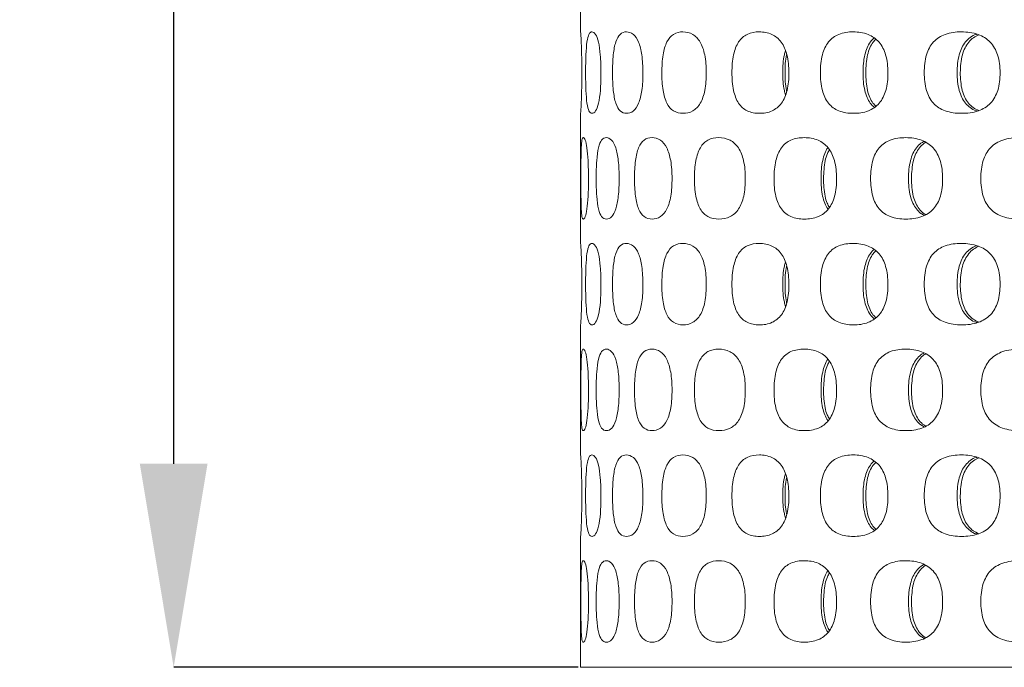
# Model space of a CAD drawing. Units: millimetres. Extents: x 45 to 233, y 60 to 172.
# Drawn here: x 45 to 69, y 62 to 78 of the extents above; entities that cross this region are included whole.
import ezdxf

# ---------------------------------------------------------------- set-up
doc = ezdxf.new("R2010")
doc.units = ezdxf.units.MM
doc.header["$PDSIZE"] = -1
doc.layers.add('BORDER', color=7, linetype='Continuous', lineweight=15)
doc.styles.add('SLDTEXTSTYLE16', font='TXT', dxfattribs={"width": 0.75})
doc.dimstyles.new('SLDDIMSTYLE0', dxfattribs={"dimtxt": 2.645833, "dimasz": 3.302, "dimexe": 0, "dimexo": 0.0625, "dimgap": 0.661458, "dimtad": 0, "dimtih": 1, "dimtoh": 1, "dimdec": 0, "dimlfac": 0.5, "dimrnd": 1e-09, "dimzin": 12, "dimdsep": 46, "dimtxsty": 'SLDTEXTSTYLE16', "dimsah": 1, "dimcen": 0.09, "dimadec": 0, "dimazin": 3, "dimtfac": 1, "dimtdec": 0, "dimtofl": 0, "dimtmove": 0, "dimatfit": 3, "dimfxl": 1, "dimfrac": 2, "dimtolj": 1, "dimtzin": 12, "dimarcsym": 0})

# ---------------------------------------------------------------- blocks, each defined once
blk = doc.blocks.new('*D6')
at = {"layer": 'BORDER', "color": 0, "lineweight": -2, "transparency": 16777216}
for p, q in [((60.295, 111.79), (48.752, 111.79)), ((48.752, 106.79), (48.752, 88.17)), ((48.752, 66.79), (48.752, 81.847)), ((58.695, 61.79), (48.752, 61.79))]:
    blk.add_line(p, q, dxfattribs=at)
at = {"layer": 'BORDER', "color": 0, "transparency": 16777216}
for points in [[(47.919, 106.79), (49.585, 106.79), (48.752, 111.79)], [(47.919, 66.79), (49.585, 66.79), (48.752, 61.79)]]:
    blk.add_solid(points, dxfattribs=at)
at = {"layer": 'Defpoints', "color": 0, "transparency": 16777216}
for p in [(60.357, 111.79), (48.752, 61.79), (58.757, 61.79)]:
    blk.add_point(p, dxfattribs=at)
at = {"layer": 'BORDER', "color": 0, "transparency": 16777216, "insert": (48.752, 87.509), "char_height": 5, "attachment_point": 2}
blk.add_mtext('\\A1;25', dxfattribs=at)

msp = doc.modelspace()

# ---------------------------------------------------------------- linework, layer by layer
at = {"color": 7, "linetype": 'Continuous', "lineweight": 15}
for p, q in [((58.757, 80.602), (58.757, 77.39)), ((58.757, 75.406), (58.757, 72.193)), ((58.757, 70.21), (58.757, 66.997)), ((58.757, 65.013), (58.757, 61.79)), ((58.757, 61.79), (92.957, 61.79))]:
    msp.add_line(p, q, dxfattribs=at)
for points, knots in [([(58.758, 77.39), (58.758, 77.379), (58.759, 77.363), (58.767, 77.257), (58.773, 77.145), (58.778, 77), (58.785, 76.755), (58.786, 76.544), (58.786, 76.397)], [0, 0, 0, 0, 0.252286, 0.377064, 0.493423, 0.607722, 0.726651, 1, 1, 1, 1]), ([(59.257, 76.397), (59.257, 76.248), (59.251, 75.975), (59.201, 75.619), (59.12, 75.423), (59.035, 75.383), (58.962, 75.424), (58.91, 75.62), (58.883, 75.975), (58.878, 76.398), (58.884, 76.82), (58.91, 77.176), (58.962, 77.373), (59.035, 77.412), (59.119, 77.369), (59.2, 77.173), (59.25, 76.818), (59.257, 76.546), (59.257, 76.397)], [0, 0, 0, 0, 0.067035, 0.122888, 0.18009, 0.250455, 0.320541, 0.377658, 0.433473, 0.500337, 0.567659, 0.623647, 0.680591, 0.750274, 0.820062, 0.877182, 0.933128, 1, 1, 1, 1]), ([(60.289, 76.397), (60.289, 76.248), (60.278, 75.975), (60.192, 75.619), (60.046, 75.423), (59.883, 75.383), (59.733, 75.424), (59.614, 75.62), (59.55, 75.975), (59.537, 76.398), (59.55, 76.82), (59.614, 77.176), (59.733, 77.373), (59.883, 77.412), (60.044, 77.369), (60.189, 77.173), (60.276, 76.818), (60.288, 76.546), (60.289, 76.397)], [0, 0, 0, 0, 0.067035, 0.122888, 0.18009, 0.250455, 0.320541, 0.377658, 0.433473, 0.500337, 0.567659, 0.623647, 0.680591, 0.750274, 0.820062, 0.877182, 0.933128, 1, 1, 1, 1]), ([(61.846, 76.397), (61.847, 76.248), (61.832, 75.975), (61.712, 75.619), (61.505, 75.423), (61.271, 75.383), (61.048, 75.424), (60.867, 75.62), (60.767, 75.975), (60.747, 76.398), (60.768, 76.82), (60.867, 77.176), (61.048, 77.373), (61.27, 77.412), (61.503, 77.369), (61.707, 77.173), (61.828, 76.818), (61.846, 76.546), (61.846, 76.397)], [0, 0, 0, 0, 0.067035, 0.122888, 0.18009, 0.250455, 0.320541, 0.377658, 0.433473, 0.500337, 0.567659, 0.623647, 0.680591, 0.750274, 0.820062, 0.877182, 0.933128, 1, 1, 1, 1]), ([(63.877, 76.397), (63.878, 76.248), (63.859, 75.975), (63.709, 75.619), (63.45, 75.423), (63.152, 75.383), (62.863, 75.424), (62.626, 75.62), (62.494, 75.975), (62.468, 76.398), (62.495, 76.82), (62.627, 77.176), (62.863, 77.373), (63.15, 77.412), (63.446, 77.369), (63.704, 77.173), (63.855, 76.818), (63.876, 76.546), (63.877, 76.397)], [0, 0, 0, 0, 0.067035, 0.122888, 0.18009, 0.250455, 0.320541, 0.377658, 0.433473, 0.500337, 0.567659, 0.623647, 0.680591, 0.750274, 0.820062, 0.877182, 0.933128, 1, 1, 1, 1]), ([(66.313, 76.397), (66.313, 76.248), (66.291, 75.975), (66.117, 75.619), (65.813, 75.423), (65.462, 75.383), (65.118, 75.424), (64.833, 75.62), (64.673, 75.975), (64.64, 76.398), (64.674, 76.82), (64.833, 77.176), (65.118, 77.373), (65.46, 77.412), (65.809, 77.369), (66.111, 77.173), (66.286, 76.818), (66.312, 76.546), (66.313, 76.397)], [0, 0, 0, 0, 0.067035, 0.122888, 0.18009, 0.250455, 0.320541, 0.377658, 0.433473, 0.500337, 0.567659, 0.623647, 0.680591, 0.750274, 0.820062, 0.877182, 0.933128, 1, 1, 1, 1]), ([(65.981, 75.54), (65.946, 75.573), (65.874, 75.642), (65.795, 75.789), (65.715, 76.037), (65.689, 76.398), (65.716, 76.759), (65.796, 77.008), (65.874, 77.153), (65.943, 77.22), (65.977, 77.252)], [0, 0, 0, 0, 0.087951, 0.177937, 0.274252, 0.501348, 0.729986, 0.826738, 0.91688, 1, 1, 1, 1]), ([(69.07, 76.397), (69.071, 76.248), (69.047, 75.975), (68.854, 75.619), (68.516, 75.423), (68.123, 75.383), (67.735, 75.424), (67.411, 75.62), (67.229, 75.975), (67.192, 76.398), (67.23, 76.82), (67.412, 77.176), (67.735, 77.373), (68.12, 77.412), (68.511, 77.369), (68.847, 77.173), (69.041, 76.818), (69.069, 76.546), (69.07, 76.397)], [0, 0, 0, 0, 0.0670353, 0.1228881, 0.1800902, 0.2504552, 0.320541, 0.3776583, 0.433473, 0.5003369, 0.567659, 0.6236471, 0.6805906, 0.7502743, 0.8200616, 0.8771824, 0.9331284, 1, 1, 1, 1]), ([(68.509, 75.455), (68.499, 75.457), (68.435, 75.466), (68.335, 75.534), (68.214, 75.642), (68.122, 75.789), (68.032, 76.037), (68.002, 76.398), (68.033, 76.758), (68.123, 77.008), (68.215, 77.155), (68.336, 77.262), (68.431, 77.33), (68.49, 77.339), (68.495, 77.339)], [0, 0, 0, 0, 0.01448, 0.090923, 0.163803, 0.237571, 0.316527, 0.502693, 0.690123, 0.769437, 0.843333, 0.916102, 0.992229, 1, 1, 1, 1]), ([(68.546, 77.327), (68.501, 77.305), (68.41, 77.261), (68.294, 77.15), (68.201, 77.005), (68.109, 76.757), (68.098, 76.546), (68.09, 76.397)], [0, 0, 0, 0, 0.143928, 0.295486, 0.449036, 0.61333, 1, 1, 1, 1]), ([(66.016, 77.216), (65.993, 77.194), (65.934, 77.136), (65.865, 77.004), (65.782, 76.757), (65.773, 76.546), (65.766, 76.397)], [0, 0, 0, 0, 0.12109, 0.312649, 0.517613, 1, 1, 1, 1]), ([(63.795, 75.849), (63.785, 75.886), (63.735, 76.056), (63.724, 76.398), (63.735, 76.735), (63.784, 76.903), (63.793, 76.937)], [0, 0, 0, 0, 0.10805, 0.5036, 0.901837, 1, 1, 1, 1]), ([(63.825, 76.844), (63.824, 76.84), (63.786, 76.703), (63.785, 76.548), (63.784, 76.397)], [0, 0, 0, 0, 0.024744, 1, 1, 1, 1]), ([(58.786, 76.397), (58.786, 76.25), (58.785, 76.039), (58.779, 75.793), (58.773, 75.649), (58.767, 75.537), (58.759, 75.431), (58.758, 75.416), (58.758, 75.406)], [0, 0, 0, 0, 0.272784, 0.391391, 0.50567, 0.622564, 0.748583, 1, 1, 1, 1]), ([(63.784, 76.397), (63.784, 76.246), (63.784, 76.087), (63.823, 75.945), (63.825, 75.938)], [0, 0, 0, 0, 0.9499288, 1, 1, 1, 1]), ([(65.766, 76.397), (65.772, 76.248), (65.779, 76.036), (65.86, 75.788), (65.931, 75.654), (65.992, 75.595), (66.016, 75.571)], [0, 0, 0, 0, 0.4788802, 0.6816849, 0.8710592, 1, 1, 1, 1]), ([(68.09, 76.397), (68.096, 76.249), (68.105, 76.037), (68.196, 75.787), (68.288, 75.642), (68.406, 75.53), (68.499, 75.486), (68.546, 75.464)], [0, 0, 0, 0, 0.385163, 0.548279, 0.700593, 0.851113, 1, 1, 1, 1]), ([(58.95, 73.799), (58.95, 73.65), (58.946, 73.377), (58.916, 73.021), (58.868, 72.825), (58.823, 72.785), (58.79, 72.826), (58.771, 73.022), (58.765, 73.377), (58.763, 73.8), (58.765, 74.222), (58.771, 74.578), (58.79, 74.775), (58.823, 74.814), (58.868, 74.771), (58.915, 74.575), (58.945, 74.22), (58.95, 73.948), (58.95, 73.799)], [0, 0, 0, 0, 0.0670353, 0.1228881, 0.1800902, 0.2504552, 0.320541, 0.3776583, 0.433473, 0.5003369, 0.567659, 0.6236471, 0.6805906, 0.7502743, 0.8200616, 0.8771824, 0.9331284, 1, 1, 1, 1]), ([(59.705, 73.799), (59.705, 73.65), (59.696, 73.377), (59.628, 73.021), (59.514, 72.825), (59.39, 72.785), (59.277, 72.826), (59.191, 73.022), (59.146, 73.377), (59.137, 73.8), (59.146, 74.222), (59.191, 74.578), (59.277, 74.775), (59.389, 74.814), (59.512, 74.771), (59.626, 74.575), (59.694, 74.22), (59.704, 73.948), (59.705, 73.799)], [0, 0, 0, 0, 0.067035, 0.122888, 0.18009, 0.250455, 0.320541, 0.377658, 0.433473, 0.500337, 0.567659, 0.623647, 0.680591, 0.750274, 0.820062, 0.877182, 0.933128, 1, 1, 1, 1]), ([(61.005, 73.799), (61.005, 73.65), (60.992, 73.377), (60.888, 73.021), (60.711, 72.825), (60.513, 72.785), (60.325, 72.826), (60.174, 73.022), (60.092, 73.377), (60.075, 73.8), (60.092, 74.222), (60.174, 74.578), (60.325, 74.775), (60.511, 74.814), (60.709, 74.771), (60.885, 74.575), (60.989, 74.22), (61.004, 73.948), (61.005, 73.799)], [0, 0, 0, 0, 0.067035, 0.122888, 0.18009, 0.250455, 0.320541, 0.377658, 0.433473, 0.500337, 0.567659, 0.623647, 0.680591, 0.750274, 0.820062, 0.877182, 0.933128, 1, 1, 1, 1]), ([(62.806, 73.799), (62.807, 73.65), (62.79, 73.377), (62.655, 73.021), (62.421, 72.825), (62.154, 72.785), (61.897, 72.826), (61.687, 73.022), (61.57, 73.377), (61.547, 73.8), (61.571, 74.222), (61.687, 74.578), (61.897, 74.775), (62.152, 74.814), (62.418, 74.771), (62.65, 74.575), (62.786, 74.22), (62.806, 73.948), (62.806, 73.799)], [0, 0, 0, 0, 0.0670353, 0.1228881, 0.1800902, 0.2504552, 0.320541, 0.3776583, 0.433473, 0.5003369, 0.567659, 0.6236471, 0.6805906, 0.7502743, 0.8200616, 0.8771824, 0.9331284, 1, 1, 1, 1]), ([(65.049, 73.799), (65.05, 73.65), (65.029, 73.377), (64.867, 73.021), (64.584, 72.825), (64.258, 72.785), (63.94, 72.826), (63.678, 73.022), (63.531, 73.377), (63.502, 73.8), (63.532, 74.222), (63.679, 74.578), (63.94, 74.775), (64.256, 74.814), (64.58, 74.771), (64.861, 74.575), (65.025, 74.22), (65.048, 73.948), (65.049, 73.799)], [0, 0, 0, 0, 0.0670353, 0.1228881, 0.1800902, 0.2504552, 0.320541, 0.3776583, 0.433473, 0.5003369, 0.567659, 0.6236471, 0.6805906, 0.7502743, 0.8200616, 0.8771824, 0.9331284, 1, 1, 1, 1]), ([(67.657, 73.799), (67.658, 73.65), (67.634, 73.377), (67.45, 73.021), (67.128, 72.825), (66.754, 72.785), (66.386, 72.826), (66.081, 73.022), (65.909, 73.377), (65.874, 73.8), (65.91, 74.222), (66.081, 74.578), (66.386, 74.775), (66.752, 74.814), (67.123, 74.771), (67.443, 74.575), (67.629, 74.22), (67.656, 73.948), (67.657, 73.799)], [0, 0, 0, 0, 0.0670353, 0.1228881, 0.1800902, 0.2504552, 0.320541, 0.3776583, 0.433473, 0.5003369, 0.567659, 0.6236471, 0.6805906, 0.7502743, 0.8200616, 0.8771824, 0.9331284, 1, 1, 1, 1]), ([(67.207, 72.891), (67.178, 72.906), (67.105, 72.944), (67.008, 73.046), (66.92, 73.19), (66.836, 73.439), (66.807, 73.8), (66.837, 74.16), (66.921, 74.41), (67.009, 74.555), (67.104, 74.655), (67.174, 74.692), (67.201, 74.706)], [0, 0, 0, 0, 0.052443, 0.131885, 0.212294, 0.29836, 0.501287, 0.705593, 0.792048, 0.872597, 0.951919, 1, 1, 1, 1]), ([(67.244, 74.684), (67.228, 74.676), (67.169, 74.643), (67.083, 74.551), (66.995, 74.407), (66.908, 74.158), (66.897, 73.947), (66.89, 73.799)], [0, 0, 0, 0, 0.059398, 0.225921, 0.394632, 0.575149, 1, 1, 1, 1]), ([(70.541, 73.799), (70.542, 73.65), (70.517, 73.377), (70.317, 73.021), (69.966, 72.825), (69.557, 72.785), (69.152, 72.826), (68.813, 73.022), (68.622, 73.377), (68.583, 73.8), (68.623, 74.222), (68.814, 74.578), (69.152, 74.775), (69.555, 74.814), (69.962, 74.771), (70.31, 74.575), (70.512, 74.22), (70.54, 73.948), (70.541, 73.799)], [0, 0, 0, 0, 0.067035, 0.122888, 0.18009, 0.250455, 0.320541, 0.377658, 0.433473, 0.500337, 0.567659, 0.623647, 0.680591, 0.750274, 0.820062, 0.877182, 0.933128, 1, 1, 1, 1]), ([(64.841, 73.039), (64.838, 73.043), (64.803, 73.083), (64.755, 73.192), (64.68, 73.437), (64.658, 73.799), (64.681, 74.162), (64.756, 74.408), (64.802, 74.516), (64.835, 74.554), (64.837, 74.556)], [0, 0, 0, 0, 0.00989, 0.116938, 0.231516, 0.501671, 0.773661, 0.888757, 0.995991, 1, 1, 1, 1]), ([(64.873, 74.502), (64.856, 74.471), (64.81, 74.392), (64.744, 74.157), (64.735, 73.947), (64.728, 73.799)], [0, 0, 0, 0, 0.158894, 0.409706, 1, 1, 1, 1]), ([(64.728, 73.799), (64.733, 73.651), (64.741, 73.44), (64.807, 73.201), (64.854, 73.119), (64.873, 73.085)], [0, 0, 0, 0, 0.58279, 0.8296, 1, 1, 1, 1]), ([(66.89, 73.799), (66.896, 73.651), (66.904, 73.439), (66.99, 73.189), (67.078, 73.045), (67.165, 72.951), (67.227, 72.919), (67.244, 72.91)], [0, 0, 0, 0, 0.422828, 0.601894, 0.769103, 0.934341, 1, 1, 1, 1]), ([(58.758, 72.193), (58.758, 72.183), (58.759, 72.167), (58.767, 72.06), (58.773, 71.949), (58.778, 71.804), (58.785, 71.559), (58.786, 71.348), (58.786, 71.201)], [0, 0, 0, 0, 0.252286, 0.377064, 0.493423, 0.607722, 0.726651, 1, 1, 1, 1]), ([(59.257, 71.201), (59.257, 71.052), (59.251, 70.779), (59.201, 70.423), (59.12, 70.227), (59.035, 70.186), (58.962, 70.228), (58.91, 70.424), (58.883, 70.779), (58.878, 71.201), (58.884, 71.624), (58.91, 71.98), (58.962, 72.177), (59.035, 72.216), (59.119, 72.173), (59.2, 71.977), (59.25, 71.622), (59.257, 71.35), (59.257, 71.201)], [0, 0, 0, 0, 0.0670353, 0.1228881, 0.1800902, 0.2504552, 0.320541, 0.3776583, 0.433473, 0.5003369, 0.567659, 0.6236471, 0.6805906, 0.7502743, 0.8200616, 0.8771824, 0.9331284, 1, 1, 1, 1]), ([(60.289, 71.201), (60.289, 71.052), (60.278, 70.779), (60.192, 70.423), (60.046, 70.227), (59.883, 70.186), (59.733, 70.228), (59.614, 70.424), (59.55, 70.779), (59.537, 71.201), (59.55, 71.624), (59.614, 71.98), (59.733, 72.177), (59.883, 72.216), (60.044, 72.173), (60.189, 71.977), (60.276, 71.622), (60.288, 71.35), (60.289, 71.201)], [0, 0, 0, 0, 0.0670353, 0.1228881, 0.1800902, 0.2504552, 0.320541, 0.3776583, 0.433473, 0.5003369, 0.567659, 0.6236471, 0.6805906, 0.7502743, 0.8200616, 0.8771824, 0.9331284, 1, 1, 1, 1]), ([(61.846, 71.201), (61.847, 71.052), (61.832, 70.779), (61.712, 70.423), (61.505, 70.227), (61.271, 70.186), (61.048, 70.228), (60.867, 70.424), (60.767, 70.779), (60.747, 71.201), (60.768, 71.624), (60.867, 71.98), (61.048, 72.177), (61.27, 72.216), (61.503, 72.173), (61.707, 71.977), (61.828, 71.622), (61.846, 71.35), (61.846, 71.201)], [0, 0, 0, 0, 0.067035, 0.122888, 0.18009, 0.250455, 0.320541, 0.377658, 0.433473, 0.500337, 0.567659, 0.623647, 0.680591, 0.750274, 0.820062, 0.877182, 0.933128, 1, 1, 1, 1]), ([(63.877, 71.201), (63.878, 71.052), (63.859, 70.779), (63.709, 70.423), (63.45, 70.227), (63.152, 70.186), (62.863, 70.228), (62.626, 70.424), (62.494, 70.779), (62.468, 71.201), (62.495, 71.624), (62.627, 71.98), (62.863, 72.177), (63.15, 72.216), (63.446, 72.173), (63.704, 71.977), (63.855, 71.622), (63.876, 71.35), (63.877, 71.201)], [0, 0, 0, 0, 0.067035, 0.122888, 0.18009, 0.250455, 0.320541, 0.377658, 0.433473, 0.500337, 0.567659, 0.623647, 0.680591, 0.750274, 0.820062, 0.877182, 0.933128, 1, 1, 1, 1]), ([(66.313, 71.201), (66.313, 71.052), (66.291, 70.779), (66.117, 70.423), (65.813, 70.227), (65.462, 70.186), (65.118, 70.228), (64.833, 70.424), (64.673, 70.779), (64.64, 71.201), (64.674, 71.624), (64.833, 71.98), (65.118, 72.177), (65.46, 72.216), (65.809, 72.173), (66.111, 71.977), (66.286, 71.622), (66.312, 71.35), (66.313, 71.201)], [0, 0, 0, 0, 0.067035, 0.122888, 0.18009, 0.250455, 0.320541, 0.377658, 0.433473, 0.500337, 0.567659, 0.623647, 0.680591, 0.750274, 0.820062, 0.877182, 0.933128, 1, 1, 1, 1]), ([(69.07, 71.201), (69.071, 71.052), (69.047, 70.779), (68.854, 70.423), (68.516, 70.227), (68.123, 70.186), (67.735, 70.228), (67.411, 70.424), (67.229, 70.779), (67.192, 71.201), (67.23, 71.624), (67.412, 71.98), (67.735, 72.177), (68.12, 72.216), (68.511, 72.173), (68.847, 71.977), (69.041, 71.622), (69.069, 71.35), (69.07, 71.201)], [0, 0, 0, 0, 0.067035, 0.122888, 0.18009, 0.250455, 0.320541, 0.377658, 0.433473, 0.500337, 0.567659, 0.623647, 0.680591, 0.750274, 0.820062, 0.877182, 0.933128, 1, 1, 1, 1]), ([(68.509, 70.259), (68.499, 70.26), (68.435, 70.27), (68.335, 70.338), (68.214, 70.446), (68.122, 70.592), (68.032, 70.841), (68.002, 71.201), (68.033, 71.562), (68.123, 71.812), (68.215, 71.959), (68.336, 72.066), (68.431, 72.134), (68.49, 72.142), (68.495, 72.143)], [0, 0, 0, 0, 0.01448, 0.090923, 0.163803, 0.237571, 0.316527, 0.502693, 0.690123, 0.769437, 0.843333, 0.916102, 0.992229, 1, 1, 1, 1]), ([(65.981, 70.343), (65.946, 70.377), (65.874, 70.446), (65.795, 70.593), (65.715, 70.841), (65.689, 71.201), (65.716, 71.562), (65.796, 71.812), (65.874, 71.957), (65.943, 72.024), (65.977, 72.056)], [0, 0, 0, 0, 0.087951, 0.177937, 0.274252, 0.501348, 0.729986, 0.826738, 0.91688, 1, 1, 1, 1]), ([(66.016, 72.02), (65.993, 71.997), (65.934, 71.94), (65.865, 71.808), (65.782, 71.561), (65.773, 71.35), (65.766, 71.201)], [0, 0, 0, 0, 0.12109, 0.312649, 0.517613, 1, 1, 1, 1]), ([(68.546, 72.13), (68.501, 72.109), (68.41, 72.065), (68.294, 71.954), (68.201, 71.809), (68.109, 71.56), (68.098, 71.349), (68.09, 71.201)], [0, 0, 0, 0, 0.143928, 0.295486, 0.449036, 0.61333, 1, 1, 1, 1]), ([(63.795, 70.653), (63.785, 70.69), (63.735, 70.86), (63.724, 71.201), (63.735, 71.539), (63.784, 71.707), (63.793, 71.74)], [0, 0, 0, 0, 0.10805, 0.5036, 0.901837, 1, 1, 1, 1]), ([(63.825, 71.648), (63.824, 71.644), (63.786, 71.506), (63.785, 71.352), (63.784, 71.201)], [0, 0, 0, 0, 0.024744, 1, 1, 1, 1]), ([(58.786, 71.201), (58.786, 71.054), (58.785, 70.843), (58.779, 70.597), (58.773, 70.452), (58.767, 70.341), (58.759, 70.235), (58.758, 70.22), (58.758, 70.21)], [0, 0, 0, 0, 0.272784, 0.391391, 0.50567, 0.622564, 0.748583, 1, 1, 1, 1]), ([(63.784, 71.201), (63.784, 71.05), (63.784, 70.891), (63.823, 70.749), (63.825, 70.742)], [0, 0, 0, 0, 0.949929, 1, 1, 1, 1]), ([(65.766, 71.201), (65.772, 71.052), (65.779, 70.84), (65.86, 70.592), (65.931, 70.458), (65.992, 70.399), (66.016, 70.375)], [0, 0, 0, 0, 0.47888, 0.681685, 0.871059, 1, 1, 1, 1]), ([(68.09, 71.201), (68.096, 71.053), (68.105, 70.841), (68.196, 70.591), (68.288, 70.446), (68.406, 70.334), (68.499, 70.29), (68.546, 70.268)], [0, 0, 0, 0, 0.385163, 0.548279, 0.700593, 0.851113, 1, 1, 1, 1]), ([(58.95, 68.603), (58.95, 68.454), (58.946, 68.181), (58.916, 67.824), (58.868, 67.629), (58.823, 67.588), (58.79, 67.63), (58.771, 67.826), (58.765, 68.181), (58.763, 68.603), (58.765, 69.026), (58.771, 69.382), (58.79, 69.579), (58.823, 69.618), (58.868, 69.575), (58.915, 69.379), (58.945, 69.024), (58.95, 68.752), (58.95, 68.603)], [0, 0, 0, 0, 0.067035, 0.122888, 0.18009, 0.250455, 0.320541, 0.377658, 0.433473, 0.500337, 0.567659, 0.623647, 0.680591, 0.750274, 0.820062, 0.877182, 0.933128, 1, 1, 1, 1]), ([(59.705, 68.603), (59.705, 68.454), (59.696, 68.181), (59.628, 67.824), (59.514, 67.629), (59.39, 67.588), (59.277, 67.63), (59.191, 67.826), (59.146, 68.181), (59.137, 68.603), (59.146, 69.026), (59.191, 69.382), (59.277, 69.579), (59.389, 69.618), (59.512, 69.575), (59.626, 69.379), (59.694, 69.024), (59.704, 68.752), (59.705, 68.603)], [0, 0, 0, 0, 0.067035, 0.122888, 0.18009, 0.250455, 0.320541, 0.377658, 0.433473, 0.500337, 0.567659, 0.623647, 0.680591, 0.750274, 0.820062, 0.877182, 0.933128, 1, 1, 1, 1]), ([(61.005, 68.603), (61.005, 68.454), (60.992, 68.181), (60.888, 67.824), (60.711, 67.629), (60.513, 67.588), (60.325, 67.63), (60.174, 67.826), (60.092, 68.181), (60.075, 68.603), (60.092, 69.026), (60.174, 69.382), (60.325, 69.579), (60.511, 69.618), (60.709, 69.575), (60.885, 69.379), (60.989, 69.024), (61.004, 68.752), (61.005, 68.603)], [0, 0, 0, 0, 0.067035, 0.122888, 0.18009, 0.250455, 0.320541, 0.377658, 0.433473, 0.500337, 0.567659, 0.623647, 0.680591, 0.750274, 0.820062, 0.877182, 0.933128, 1, 1, 1, 1]), ([(62.806, 68.603), (62.807, 68.454), (62.79, 68.181), (62.655, 67.824), (62.421, 67.629), (62.154, 67.588), (61.897, 67.63), (61.687, 67.826), (61.57, 68.181), (61.547, 68.603), (61.571, 69.026), (61.687, 69.382), (61.897, 69.579), (62.152, 69.618), (62.418, 69.575), (62.65, 69.379), (62.786, 69.024), (62.806, 68.752), (62.806, 68.603)], [0, 0, 0, 0, 0.067035, 0.122888, 0.18009, 0.250455, 0.320541, 0.377658, 0.433473, 0.500337, 0.567659, 0.623647, 0.680591, 0.750274, 0.820062, 0.877182, 0.933128, 1, 1, 1, 1]), ([(65.049, 68.603), (65.05, 68.454), (65.029, 68.181), (64.867, 67.824), (64.584, 67.629), (64.258, 67.588), (63.94, 67.63), (63.678, 67.826), (63.531, 68.181), (63.502, 68.603), (63.532, 69.026), (63.679, 69.382), (63.94, 69.579), (64.256, 69.618), (64.58, 69.575), (64.861, 69.379), (65.025, 69.024), (65.048, 68.752), (65.049, 68.603)], [0, 0, 0, 0, 0.067035, 0.122888, 0.18009, 0.250455, 0.320541, 0.377658, 0.433473, 0.500337, 0.567659, 0.623647, 0.680591, 0.750274, 0.820062, 0.877182, 0.933128, 1, 1, 1, 1]), ([(67.657, 68.603), (67.658, 68.454), (67.634, 68.181), (67.45, 67.824), (67.128, 67.629), (66.754, 67.588), (66.386, 67.63), (66.081, 67.826), (65.909, 68.181), (65.874, 68.603), (65.91, 69.026), (66.081, 69.382), (66.386, 69.579), (66.752, 69.618), (67.123, 69.575), (67.443, 69.379), (67.629, 69.024), (67.656, 68.752), (67.657, 68.603)], [0, 0, 0, 0, 0.0670353, 0.1228881, 0.1800902, 0.2504552, 0.320541, 0.3776583, 0.433473, 0.5003369, 0.567659, 0.6236471, 0.6805906, 0.7502743, 0.8200616, 0.8771824, 0.9331284, 1, 1, 1, 1]), ([(67.207, 67.695), (67.178, 67.71), (67.105, 67.748), (67.008, 67.85), (66.92, 67.994), (66.836, 68.243), (66.807, 68.603), (66.837, 68.964), (66.921, 69.214), (67.009, 69.359), (67.104, 69.459), (67.174, 69.496), (67.201, 69.51)], [0, 0, 0, 0, 0.052443, 0.131885, 0.212294, 0.29836, 0.501287, 0.705593, 0.792048, 0.872597, 0.951919, 1, 1, 1, 1]), ([(67.244, 69.488), (67.228, 69.479), (67.169, 69.447), (67.083, 69.355), (66.995, 69.211), (66.908, 68.962), (66.897, 68.751), (66.89, 68.603)], [0, 0, 0, 0, 0.059398, 0.225921, 0.394632, 0.575149, 1, 1, 1, 1]), ([(70.541, 68.603), (70.542, 68.454), (70.517, 68.181), (70.317, 67.824), (69.966, 67.629), (69.557, 67.588), (69.152, 67.63), (68.813, 67.826), (68.622, 68.181), (68.583, 68.603), (68.623, 69.026), (68.814, 69.382), (69.152, 69.579), (69.555, 69.618), (69.962, 69.575), (70.31, 69.379), (70.512, 69.024), (70.54, 68.752), (70.541, 68.603)], [0, 0, 0, 0, 0.067035, 0.122888, 0.18009, 0.250455, 0.320541, 0.377658, 0.433473, 0.500337, 0.567659, 0.623647, 0.680591, 0.750274, 0.820062, 0.877182, 0.933128, 1, 1, 1, 1]), ([(64.841, 67.843), (64.838, 67.847), (64.803, 67.886), (64.755, 67.996), (64.68, 68.241), (64.658, 68.603), (64.681, 68.966), (64.756, 69.212), (64.802, 69.32), (64.835, 69.358), (64.837, 69.359)], [0, 0, 0, 0, 0.00989, 0.116938, 0.231516, 0.501671, 0.773661, 0.888757, 0.995991, 1, 1, 1, 1]), ([(64.873, 69.306), (64.856, 69.275), (64.81, 69.195), (64.744, 68.961), (64.735, 68.751), (64.728, 68.603)], [0, 0, 0, 0, 0.158894, 0.409706, 1, 1, 1, 1]), ([(64.728, 68.603), (64.733, 68.455), (64.741, 68.244), (64.807, 68.005), (64.854, 67.923), (64.873, 67.889)], [0, 0, 0, 0, 0.58279, 0.8296, 1, 1, 1, 1]), ([(66.89, 68.603), (66.896, 68.455), (66.904, 68.243), (66.99, 67.993), (67.078, 67.849), (67.165, 67.755), (67.227, 67.723), (67.244, 67.713)], [0, 0, 0, 0, 0.422828, 0.601894, 0.769103, 0.934341, 1, 1, 1, 1]), ([(58.758, 66.997), (58.758, 66.987), (58.759, 66.971), (58.767, 66.864), (58.773, 66.752), (58.778, 66.608), (58.785, 66.363), (58.786, 66.152), (58.786, 66.005)], [0, 0, 0, 0, 0.252286, 0.3770642, 0.4934231, 0.6077221, 0.7266514, 1, 1, 1, 1]), ([(59.257, 66.005), (59.257, 65.856), (59.251, 65.583), (59.201, 65.226), (59.12, 65.031), (59.035, 64.99), (58.962, 65.032), (58.91, 65.228), (58.883, 65.583), (58.878, 66.005), (58.884, 66.427), (58.91, 66.784), (58.962, 66.98), (59.035, 67.02), (59.119, 66.977), (59.2, 66.78), (59.25, 66.426), (59.257, 66.154), (59.257, 66.005)], [0, 0, 0, 0, 0.067035, 0.122888, 0.18009, 0.250455, 0.320541, 0.377658, 0.433473, 0.500337, 0.567659, 0.623647, 0.680591, 0.750274, 0.820062, 0.877182, 0.933128, 1, 1, 1, 1]), ([(60.289, 66.005), (60.289, 65.856), (60.278, 65.583), (60.192, 65.226), (60.046, 65.031), (59.883, 64.99), (59.733, 65.032), (59.614, 65.228), (59.55, 65.583), (59.537, 66.005), (59.55, 66.427), (59.614, 66.784), (59.733, 66.98), (59.883, 67.02), (60.044, 66.977), (60.189, 66.78), (60.276, 66.426), (60.288, 66.154), (60.289, 66.005)], [0, 0, 0, 0, 0.0670353, 0.1228881, 0.1800902, 0.2504552, 0.320541, 0.3776583, 0.433473, 0.5003369, 0.567659, 0.6236471, 0.6805906, 0.7502743, 0.8200616, 0.8771824, 0.9331284, 1, 1, 1, 1]), ([(61.846, 66.005), (61.847, 65.856), (61.832, 65.583), (61.712, 65.226), (61.505, 65.031), (61.271, 64.99), (61.048, 65.032), (60.867, 65.228), (60.767, 65.583), (60.747, 66.005), (60.768, 66.427), (60.867, 66.784), (61.048, 66.98), (61.27, 67.02), (61.503, 66.977), (61.707, 66.78), (61.828, 66.426), (61.846, 66.154), (61.846, 66.005)], [0, 0, 0, 0, 0.067035, 0.122888, 0.18009, 0.250455, 0.320541, 0.377658, 0.433473, 0.500337, 0.567659, 0.623647, 0.680591, 0.750274, 0.820062, 0.877182, 0.933128, 1, 1, 1, 1]), ([(63.877, 66.005), (63.878, 65.856), (63.859, 65.583), (63.709, 65.226), (63.45, 65.031), (63.152, 64.99), (62.863, 65.032), (62.626, 65.228), (62.494, 65.583), (62.468, 66.005), (62.495, 66.427), (62.627, 66.784), (62.863, 66.98), (63.15, 67.02), (63.446, 66.977), (63.704, 66.78), (63.855, 66.426), (63.876, 66.154), (63.877, 66.005)], [0, 0, 0, 0, 0.067035, 0.122888, 0.18009, 0.250455, 0.320541, 0.377658, 0.433473, 0.500337, 0.567659, 0.623647, 0.680591, 0.750274, 0.820062, 0.877182, 0.933128, 1, 1, 1, 1]), ([(66.313, 66.005), (66.313, 65.856), (66.291, 65.583), (66.117, 65.226), (65.813, 65.031), (65.462, 64.99), (65.118, 65.032), (64.833, 65.228), (64.673, 65.583), (64.64, 66.005), (64.674, 66.427), (64.833, 66.784), (65.118, 66.98), (65.46, 67.02), (65.809, 66.977), (66.111, 66.78), (66.286, 66.426), (66.312, 66.154), (66.313, 66.005)], [0, 0, 0, 0, 0.067035, 0.122888, 0.18009, 0.250455, 0.320541, 0.377658, 0.433473, 0.500337, 0.567659, 0.623647, 0.680591, 0.750274, 0.820062, 0.877182, 0.933128, 1, 1, 1, 1]), ([(65.981, 65.147), (65.946, 65.181), (65.874, 65.25), (65.795, 65.396), (65.715, 65.644), (65.689, 66.005), (65.716, 66.366), (65.796, 66.615), (65.874, 66.76), (65.943, 66.827), (65.977, 66.86)], [0, 0, 0, 0, 0.087951, 0.177937, 0.274252, 0.501348, 0.729986, 0.826738, 0.91688, 1, 1, 1, 1]), ([(66.016, 66.824), (65.993, 66.801), (65.934, 66.744), (65.865, 66.612), (65.782, 66.365), (65.773, 66.153), (65.766, 66.005)], [0, 0, 0, 0, 0.12109, 0.312649, 0.517613, 1, 1, 1, 1]), ([(69.07, 66.005), (69.071, 65.856), (69.047, 65.583), (68.854, 65.226), (68.516, 65.031), (68.123, 64.99), (67.735, 65.032), (67.411, 65.228), (67.229, 65.583), (67.192, 66.005), (67.23, 66.427), (67.412, 66.784), (67.735, 66.98), (68.12, 67.02), (68.511, 66.977), (68.847, 66.78), (69.041, 66.426), (69.069, 66.154), (69.07, 66.005)], [0, 0, 0, 0, 0.067035, 0.122888, 0.18009, 0.250455, 0.320541, 0.377658, 0.433473, 0.500337, 0.567659, 0.623647, 0.680591, 0.750274, 0.820062, 0.877182, 0.933128, 1, 1, 1, 1]), ([(68.509, 65.063), (68.499, 65.064), (68.435, 65.073), (68.335, 65.142), (68.214, 65.25), (68.122, 65.396), (68.032, 65.645), (68.002, 66.005), (68.033, 66.366), (68.123, 66.616), (68.215, 66.763), (68.336, 66.87), (68.431, 66.937), (68.49, 66.946), (68.495, 66.947)], [0, 0, 0, 0, 0.01448, 0.090923, 0.163803, 0.237571, 0.316527, 0.502693, 0.690123, 0.769437, 0.843333, 0.916102, 0.992229, 1, 1, 1, 1]), ([(68.546, 66.934), (68.501, 66.913), (68.41, 66.869), (68.294, 66.757), (68.201, 66.613), (68.109, 66.364), (68.098, 66.153), (68.09, 66.005)], [0, 0, 0, 0, 0.143928, 0.295486, 0.449036, 0.61333, 1, 1, 1, 1]), ([(63.795, 65.457), (63.785, 65.494), (63.735, 65.664), (63.724, 66.005), (63.735, 66.343), (63.784, 66.511), (63.793, 66.544)], [0, 0, 0, 0, 0.10805, 0.5036, 0.901837, 1, 1, 1, 1]), ([(63.825, 66.452), (63.824, 66.448), (63.786, 66.31), (63.785, 66.156), (63.784, 66.005)], [0, 0, 0, 0, 0.024744, 1, 1, 1, 1]), ([(58.786, 66.005), (58.786, 65.858), (58.785, 65.647), (58.779, 65.401), (58.773, 65.256), (58.767, 65.145), (58.759, 65.039), (58.758, 65.024), (58.758, 65.013)], [0, 0, 0, 0, 0.272784, 0.391391, 0.50567, 0.622564, 0.748583, 1, 1, 1, 1]), ([(63.784, 66.005), (63.784, 65.854), (63.784, 65.695), (63.823, 65.553), (63.825, 65.546)], [0, 0, 0, 0, 0.9499288, 1, 1, 1, 1]), ([(65.766, 66.005), (65.772, 65.856), (65.779, 65.644), (65.86, 65.396), (65.931, 65.262), (65.992, 65.203), (66.016, 65.179)], [0, 0, 0, 0, 0.47888, 0.681685, 0.871059, 1, 1, 1, 1]), ([(68.09, 66.005), (68.096, 65.856), (68.105, 65.645), (68.196, 65.395), (68.288, 65.25), (68.406, 65.138), (68.499, 65.093), (68.546, 65.071)], [0, 0, 0, 0, 0.385163, 0.548279, 0.700593, 0.851113, 1, 1, 1, 1]), ([(58.95, 63.407), (58.95, 63.258), (58.946, 62.985), (58.916, 62.628), (58.868, 62.433), (58.823, 62.392), (58.79, 62.434), (58.771, 62.63), (58.765, 62.985), (58.763, 63.407), (58.765, 63.829), (58.771, 64.186), (58.79, 64.382), (58.823, 64.422), (58.868, 64.379), (58.915, 64.182), (58.945, 63.828), (58.95, 63.556), (58.95, 63.407)], [0, 0, 0, 0, 0.067035, 0.122888, 0.18009, 0.250455, 0.320541, 0.377658, 0.433473, 0.500337, 0.567659, 0.623647, 0.680591, 0.750274, 0.820062, 0.877182, 0.933128, 1, 1, 1, 1]), ([(59.705, 63.407), (59.705, 63.258), (59.696, 62.985), (59.628, 62.628), (59.514, 62.433), (59.39, 62.392), (59.277, 62.434), (59.191, 62.63), (59.146, 62.985), (59.137, 63.407), (59.146, 63.829), (59.191, 64.186), (59.277, 64.382), (59.389, 64.422), (59.512, 64.379), (59.626, 64.182), (59.694, 63.828), (59.704, 63.556), (59.705, 63.407)], [0, 0, 0, 0, 0.067035, 0.122888, 0.18009, 0.250455, 0.320541, 0.377658, 0.433473, 0.500337, 0.567659, 0.623647, 0.680591, 0.750274, 0.820062, 0.877182, 0.933128, 1, 1, 1, 1]), ([(61.005, 63.407), (61.005, 63.258), (60.992, 62.985), (60.888, 62.628), (60.711, 62.433), (60.513, 62.392), (60.325, 62.434), (60.174, 62.63), (60.092, 62.985), (60.075, 63.407), (60.092, 63.829), (60.174, 64.186), (60.325, 64.382), (60.511, 64.422), (60.709, 64.379), (60.885, 64.182), (60.989, 63.828), (61.004, 63.556), (61.005, 63.407)], [0, 0, 0, 0, 0.067035, 0.122888, 0.18009, 0.250455, 0.320541, 0.377658, 0.433473, 0.500337, 0.567659, 0.623647, 0.680591, 0.750274, 0.820062, 0.877182, 0.933128, 1, 1, 1, 1]), ([(62.806, 63.407), (62.807, 63.258), (62.79, 62.985), (62.655, 62.628), (62.421, 62.433), (62.154, 62.392), (61.897, 62.434), (61.687, 62.63), (61.57, 62.985), (61.547, 63.407), (61.571, 63.829), (61.687, 64.186), (61.897, 64.382), (62.152, 64.422), (62.418, 64.379), (62.65, 64.182), (62.786, 63.828), (62.806, 63.556), (62.806, 63.407)], [0, 0, 0, 0, 0.067035, 0.122888, 0.18009, 0.250455, 0.320541, 0.377658, 0.433473, 0.500337, 0.567659, 0.623647, 0.680591, 0.750274, 0.820062, 0.877182, 0.933128, 1, 1, 1, 1]), ([(65.049, 63.407), (65.05, 63.258), (65.029, 62.985), (64.867, 62.628), (64.584, 62.433), (64.258, 62.392), (63.94, 62.434), (63.678, 62.63), (63.531, 62.985), (63.502, 63.407), (63.532, 63.829), (63.679, 64.186), (63.94, 64.382), (64.256, 64.422), (64.58, 64.379), (64.861, 64.182), (65.025, 63.828), (65.048, 63.556), (65.049, 63.407)], [0, 0, 0, 0, 0.067035, 0.122888, 0.18009, 0.250455, 0.320541, 0.377658, 0.433473, 0.500337, 0.567659, 0.623647, 0.680591, 0.750274, 0.820062, 0.877182, 0.933128, 1, 1, 1, 1]), ([(67.657, 63.407), (67.658, 63.258), (67.634, 62.985), (67.45, 62.628), (67.128, 62.433), (66.754, 62.392), (66.386, 62.434), (66.081, 62.63), (65.909, 62.985), (65.874, 63.407), (65.91, 63.829), (66.081, 64.186), (66.386, 64.382), (66.752, 64.422), (67.123, 64.379), (67.443, 64.182), (67.629, 63.828), (67.656, 63.556), (67.657, 63.407)], [0, 0, 0, 0, 0.0670353, 0.1228881, 0.1800902, 0.2504552, 0.320541, 0.3776583, 0.433473, 0.5003369, 0.567659, 0.6236471, 0.6805906, 0.7502743, 0.8200616, 0.8771824, 0.9331284, 1, 1, 1, 1]), ([(70.541, 63.407), (70.542, 63.258), (70.517, 62.985), (70.317, 62.628), (69.966, 62.433), (69.557, 62.392), (69.152, 62.434), (68.813, 62.63), (68.622, 62.985), (68.583, 63.407), (68.623, 63.829), (68.814, 64.186), (69.152, 64.382), (69.555, 64.422), (69.962, 64.379), (70.31, 64.182), (70.512, 63.828), (70.54, 63.556), (70.541, 63.407)], [0, 0, 0, 0, 0.067035, 0.122888, 0.18009, 0.250455, 0.320541, 0.377658, 0.433473, 0.500337, 0.567659, 0.623647, 0.680591, 0.750274, 0.820062, 0.877182, 0.933128, 1, 1, 1, 1]), ([(64.841, 62.647), (64.838, 62.65), (64.803, 62.69), (64.755, 62.8), (64.68, 63.045), (64.658, 63.407), (64.681, 63.769), (64.756, 64.015), (64.802, 64.124), (64.835, 64.162), (64.837, 64.163)], [0, 0, 0, 0, 0.0098902, 0.1169385, 0.231516, 0.5016706, 0.7736611, 0.8887572, 0.995991, 1, 1, 1, 1]), ([(67.207, 62.499), (67.178, 62.514), (67.105, 62.552), (67.008, 62.654), (66.92, 62.798), (66.836, 63.047), (66.807, 63.407), (66.837, 63.768), (66.921, 64.018), (67.009, 64.163), (67.104, 64.263), (67.174, 64.3), (67.201, 64.314)], [0, 0, 0, 0, 0.052443, 0.131885, 0.212294, 0.29836, 0.501287, 0.705593, 0.792048, 0.872597, 0.951919, 1, 1, 1, 1]), ([(67.244, 64.292), (67.228, 64.283), (67.169, 64.251), (67.083, 64.158), (66.995, 64.015), (66.908, 63.766), (66.897, 63.555), (66.89, 63.407)], [0, 0, 0, 0, 0.059398, 0.225921, 0.394632, 0.575149, 1, 1, 1, 1]), ([(64.873, 64.11), (64.856, 64.079), (64.81, 63.999), (64.744, 63.765), (64.735, 63.554), (64.728, 63.407)], [0, 0, 0, 0, 0.158894, 0.409706, 1, 1, 1, 1]), ([(64.728, 63.407), (64.733, 63.259), (64.741, 63.048), (64.807, 62.809), (64.854, 62.727), (64.873, 62.693)], [0, 0, 0, 0, 0.58279, 0.8296, 1, 1, 1, 1]), ([(66.89, 63.407), (66.896, 63.258), (66.904, 63.047), (66.99, 62.797), (67.078, 62.653), (67.165, 62.559), (67.227, 62.527), (67.244, 62.517)], [0, 0, 0, 0, 0.422828, 0.601894, 0.769103, 0.934341, 1, 1, 1, 1])]:
    msp.add_open_spline(points, degree=3, knots=knots, dxfattribs=at)

# ---------------------------------------------------------------- dimensions: what is measured, and where the dimension line sits
at = {"layer": 'BORDER'}
dim = msp.add_linear_dim(base=(48.752, 61.79), p1=(60.357, 111.79), p2=(58.757, 61.79), angle=90, dimstyle='SLDDIMSTYLE0', override={"dimtxt": 5, "dimasz": 5, "dimtxsty": 'Standard'}, dxfattribs=at)
dim.commit()
dim.dimension.update_dxf_attribs({"geometry": '*D6', "text_midpoint": (48.752, 85.009), "dimtype": 160})

doc.saveas('drawing.dxf')
